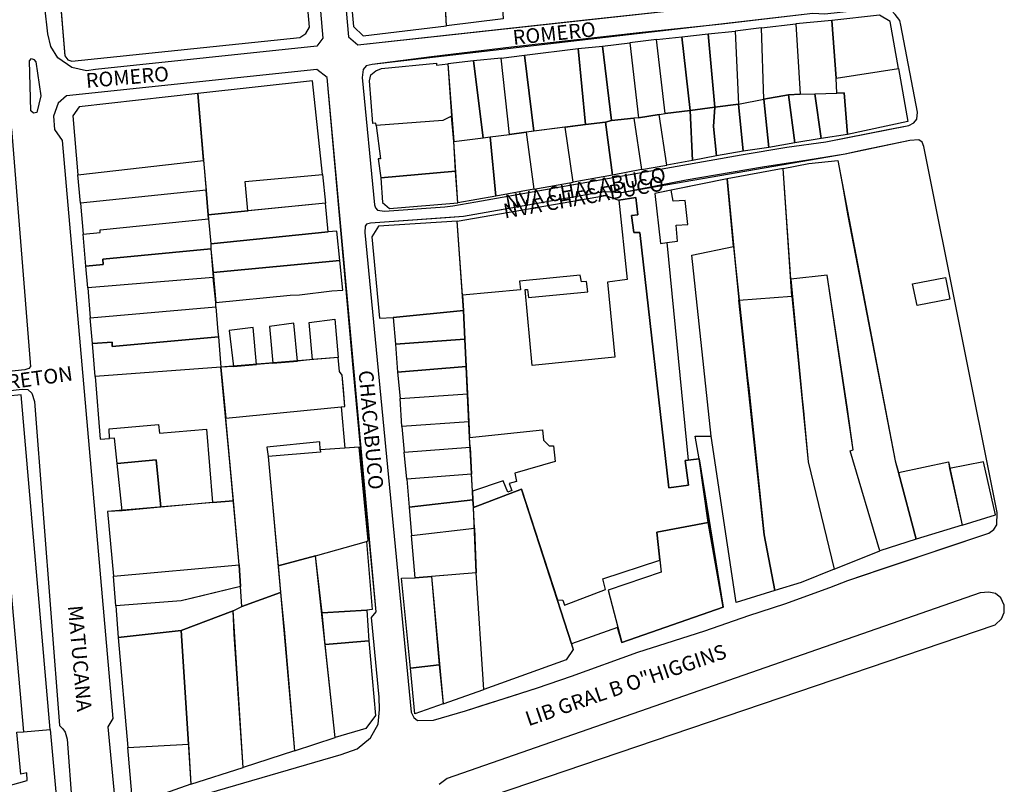
# Model space of a CAD drawing. Units: inches. Extents: x 394044 to 418064, y 6252608 to 6284423.
# Drawn here: x 403299 to 403769, y 6270976 to 6271341 of the extents above; entities that cross this region are included whole.
import ezdxf

# ---------------------------------------------------------------- set-up
doc = ezdxf.new("R2010")
doc.units = ezdxf.units.IN
doc.header["$MEASUREMENT"] = 0
for name, color, linetype in [('NO_VIVIENDA', 7, 'CONTINUOUS'), ('NOMBRE_C_GRANDE', 7, 'CONTINUOUS'), ('NOMBRE_CALL_GR', 1, 'CONTINUOUS'), ('NOVIVIENDA_COM', 3, 'CONTINUOUS'), ('PARCELA', 7, 'CONTINUOUS'), ('SOLERA', 7, 'CONTINUOUS'), ('SOLERA_COMPLET', 54, 'CONTINUOUS'), ('VIVIENDA', 7, 'CONTINUOUS')]:
    doc.layers.add(name, color=color, linetype=linetype)
doc.styles.add('AUDIT_D_050910191855-0', font='txt')
doc.styles.add('ROMANS', font='romans.shx')

msp = doc.modelspace()

# ---------------------------------------------------------------- linework, layer by layer
at = {"layer": 'NO_VIVIENDA', "color": 3}
for points in [[(403316.16, 6271375.25), (403320.51, 6271323.65), (403321.91, 6271321.82), (403323.87, 6271321.12), (403432.55, 6271332.48), (403435.5, 6271334.44), (403437.18, 6271337.39), (403432.69, 6271388.15), (403316.16, 6271375.25)], [(403438.58, 6271311.73), (403383.89, 6271305.7), (403388.8, 6271247.92), (403407.73, 6271249.74), (403406.47, 6271263.77), (403443.35, 6271267.13), (403438.58, 6271311.73)], [(403444.89, 6271253.39), (403407.73, 6271249.74), (403406.47, 6271263.77), (403443.35, 6271267.13), (403444.89, 6271253.39)], [(403636.59, 6271265.03), (403642.06, 6271207.11), (403667.44, 6271209.08), (403663.23, 6271269.94), (403636.59, 6271265.03)], [(403609.87, 6271259.6), (403602.09, 6271258.02), (403604.76, 6271234.18), (403607.7, 6271234.6), (403612.89, 6271235.3), (403612.19, 6271242.87), (403617.8, 6271243.29), (403616.53, 6271254.65), (403610.78, 6271254.37), (403609.87, 6271259.6)], [(403566.47, 6271219.03), (403537.44, 6271216.23), (403537.86, 6271212.02), (403510.27, 6271209.48), (403513.6, 6271141.63), (403548.38, 6271145.27), (403548.94, 6271140.36), (403551.61, 6271137.7), (403553.71, 6271137.7), (403554.41, 6271130.13), (403535.2, 6271124.66), (403536.04, 6271120.59), (403532.54, 6271119.61), (403533.8, 6271116.38), (403531.83, 6271115.54), (403529.73, 6271121.01), (403515.01, 6271115.96), (403515.15, 6271111.9), (403515.57, 6271108.25), (403538.43, 6271116.95), (403555.51, 6271064.09), (403558.2, 6271064.08), (403558.9, 6271061.69), (403578.53, 6271069.13), (403577.27, 6271074.18), (403604.4, 6271083.08), (403602.93, 6271096.47), (403627.47, 6271101.1), (403623.13, 6271131.39), (403616.53, 6271130.69), (403618.08, 6271118.91), (403608.68, 6271117.65), (403594.8, 6271239.51), (403591.99, 6271239.37), (403590.87, 6271247.5), (403593.96, 6271247.92), (403592.98, 6271256.2), (403584.84, 6271254.93), (403588.91, 6271216.93), (403579.37, 6271215.81), (403582.88, 6271179.91), (403543.47, 6271175.98), (403540.11, 6271212.3), (403541.23, 6271212.3), (403541.79, 6271208.38), (403570.12, 6271211.18), (403569.42, 6271216.09), (403567.03, 6271215.95), (403566.47, 6271219.03)], [(403450.22, 6271240.07), (403446.15, 6271239.79), (403390.06, 6271234.04), (403390.06, 6271231.65), (403391.18, 6271220.3), (403451.76, 6271226.05), (403450.22, 6271240.07)], [(403451.76, 6271226.05), (403391.18, 6271220.3), (403392.45, 6271205.99), (403428.06, 6271209.5), (403432.41, 6271209.64), (403447.84, 6271211.6), (403453.17, 6271211.88), (403451.76, 6271226.05)], [(403515.57, 6271108.25), (403538.43, 6271116.95), (403563.11, 6271040.52), (403559.74, 6271035.61), (403520.48, 6271021.45), (403516.69, 6271077.12), (403515.57, 6271108.25)], [(403627.47, 6271101.1), (403602.93, 6271096.47), (403605.04, 6271077.4), (403579.79, 6271068.71), (403586.24, 6271043.75), (403634.62, 6271060.71), (403627.47, 6271101.1)]]:
    msp.add_lwpolyline(points, dxfattribs=at)
at = {"layer": 'NOVIVIENDA_COM'}
for points in [[(403316.16, 6271375.25), (403320.51, 6271323.65), (403321.91, 6271321.82), (403323.87, 6271321.12), (403432.55, 6271332.48), (403435.5, 6271334.44), (403437.18, 6271337.39), (403432.69, 6271388.15), (403316.16, 6271375.25)], [(403438.58, 6271311.73), (403383.89, 6271305.7), (403386.7, 6271273.86), (403387.96, 6271259.7), (403388.8, 6271247.92), (403407.73, 6271249.74), (403406.47, 6271263.77), (403443.35, 6271267.13), (403438.58, 6271311.73)], [(403444.89, 6271253.39), (403407.73, 6271249.74), (403406.47, 6271263.77), (403443.35, 6271267.13), (403444.89, 6271253.39)], [(403636.59, 6271265.03), (403639.53, 6271232.78), (403642.06, 6271207.11), (403667.44, 6271209.08), (403666.88, 6271217.21), (403663.23, 6271269.94), (403636.59, 6271265.03)], [(403609.87, 6271259.6), (403602.09, 6271258.02), (403604.76, 6271234.18), (403607.7, 6271234.6), (403612.89, 6271235.3), (403612.19, 6271242.87), (403617.8, 6271243.29), (403616.53, 6271254.65), (403610.78, 6271254.37), (403609.87, 6271259.6)], [(403566.47, 6271219.03), (403537.44, 6271216.23), (403537.86, 6271212.02), (403510.27, 6271209.48), (403510.8, 6271202.21), (403511.36, 6271188.46), (403511.92, 6271175.42), (403512.62, 6271162.38), (403513.32, 6271149.06), (403513.6, 6271141.63), (403548.38, 6271145.27), (403548.94, 6271140.36), (403551.61, 6271137.7), (403553.71, 6271137.7), (403554.41, 6271130.13), (403535.2, 6271124.66), (403536.04, 6271120.59), (403532.54, 6271119.61), (403533.8, 6271116.38), (403531.83, 6271115.54), (403529.73, 6271121.01), (403515.01, 6271115.96), (403515.15, 6271111.9), (403515.57, 6271108.25), (403538.43, 6271116.95), (403555.51, 6271064.09), (403558.2, 6271064.08), (403558.9, 6271061.69), (403578.53, 6271069.13), (403577.27, 6271074.18), (403604.4, 6271083.08), (403602.93, 6271096.47), (403627.47, 6271101.1), (403623.13, 6271131.39), (403616.53, 6271130.69), (403618.08, 6271118.91), (403608.68, 6271117.65), (403594.8, 6271239.51), (403591.99, 6271239.37), (403590.87, 6271247.5), (403593.96, 6271247.92), (403592.98, 6271256.2), (403584.84, 6271254.93), (403588.91, 6271216.93), (403579.37, 6271215.81), (403582.88, 6271179.91), (403543.47, 6271175.98), (403540.11, 6271212.3), (403541.23, 6271212.3), (403541.79, 6271208.38), (403570.12, 6271211.18), (403569.42, 6271216.09), (403567.03, 6271215.95), (403566.47, 6271219.03)], [(403450.22, 6271240.07), (403446.15, 6271239.79), (403390.06, 6271234.04), (403390.06, 6271231.65), (403391.18, 6271220.3), (403451.76, 6271226.05), (403450.22, 6271240.07)], [(403451.76, 6271226.05), (403391.18, 6271220.3), (403391.32, 6271217.91), (403392.45, 6271205.99), (403428.06, 6271209.5), (403432.41, 6271209.64), (403447.84, 6271211.6), (403453.17, 6271211.88), (403451.76, 6271226.05)], [(403515.57, 6271108.25), (403538.43, 6271116.95), (403562.27, 6271043.18), (403563.11, 6271040.52), (403559.74, 6271035.61), (403520.48, 6271021.45), (403516.69, 6271077.12), (403515.99, 6271098.29), (403515.57, 6271108.25)], [(403627.47, 6271101.1), (403602.93, 6271096.47), (403604.4, 6271083.08), (403605.04, 6271077.4), (403579.79, 6271068.71), (403586.24, 6271043.75), (403634.62, 6271060.71), (403627.47, 6271101.1)]]:
    msp.add_lwpolyline(points, dxfattribs=at)
at = {"layer": 'PARCELA', "color": 8}
for points in [[(403315.74, 6271381.7), (403320.51, 6271323.65), (403321.91, 6271321.82), (403323.87, 6271321.12), (403432.55, 6271332.48), (403435.5, 6271334.44), (403437.18, 6271337.39), (403432.69, 6271388.15), (403431.85, 6271395.3), (403315.74, 6271381.7)], [(403502.53, 6271338.09), (403500.42, 6271377.92), (403506.59, 6271378.34), (403511.36, 6271378.9), (403516.69, 6271379.32), (403522.58, 6271379.74), (403527.35, 6271380.16), (403529.59, 6271341.32), (403502.53, 6271338.09)], [(403458.21, 6271337.67), (403462.84, 6271333.32), (403502.53, 6271338.09), (403501.26, 6271363.61), (403456.11, 6271360.67), (403458.21, 6271337.67)], [(403686.51, 6271340.61), (403688.61, 6271312.99), (403718.34, 6271317.62), (403714.42, 6271340.05), (403709.23, 6271343.14), (403686.51, 6271340.61)], [(403640.37, 6271335.57), (403641.92, 6271300.65), (403654.12, 6271303.03), (403652.99, 6271337.11), (403640.37, 6271335.57)], [(403669.26, 6271338.93), (403671.36, 6271305.42), (403665.9, 6271305.14), (403654.12, 6271303.03), (403652.99, 6271337.11), (403669.26, 6271338.93)], [(403669.26, 6271338.93), (403671.36, 6271305.42), (403678.38, 6271305.56), (403688.89, 6271305.84), (403688.61, 6271312.99), (403686.51, 6271340.61), (403669.26, 6271338.93)], [(403614.85, 6271332.76), (403618.92, 6271297.7), (403607, 6271296.16), (403602.79, 6271331.5), (403614.85, 6271332.76)], [(403627.47, 6271334.16), (403630.7, 6271299.25), (403618.92, 6271297.7), (403614.85, 6271332.76), (403627.47, 6271334.16)], [(403640.37, 6271335.57), (403641.92, 6271300.65), (403630.7, 6271299.25), (403627.47, 6271334.16), (403640.37, 6271335.57)], [(403565.49, 6271327.29), (403569, 6271290.97), (403544.32, 6271287.75), (403539.83, 6271324.07), (403565.49, 6271327.29)], [(403577.13, 6271328.41), (403581.34, 6271292.8), (403578.53, 6271292.09), (403569, 6271290.97), (403565.49, 6271327.29), (403577.13, 6271328.41)], [(403590.17, 6271329.96), (403594.24, 6271294.2), (403591.99, 6271294.06), (403581.34, 6271292.8), (403577.13, 6271328.41), (403590.17, 6271329.96)], [(403590.17, 6271329.96), (403594.24, 6271294.2), (403604.05, 6271295.74), (403607, 6271296.16), (403602.79, 6271331.5), (403590.17, 6271329.96)], [(403515.43, 6271321.4), (403520.06, 6271284.66), (403523.42, 6271285.08), (403532.68, 6271286.2), (403528.75, 6271322.66), (403515.43, 6271321.4)], [(403539.83, 6271324.07), (403544.32, 6271287.75), (403532.68, 6271286.2), (403528.75, 6271322.66), (403539.83, 6271324.07)], [(403503.23, 6271319.86), (403505.05, 6271294.9), (403500.84, 6271292.94), (403469.01, 6271290.41), (403468.87, 6271291.67), (403467.47, 6271291.39), (403465.79, 6271311.73), (403466.49, 6271314.67), (403468.87, 6271316.63), (403471.54, 6271317.62), (403497.76, 6271320.28), (403497.9, 6271319.3), (403503.23, 6271319.86)], [(403503.23, 6271319.86), (403506.03, 6271282.84), (403520.06, 6271284.66), (403515.43, 6271321.4), (403503.23, 6271319.86)], [(403693.94, 6271286.2), (403692.4, 6271306.12), (403688.89, 6271305.84), (403688.61, 6271312.99), (403718.34, 6271317.62), (403722.83, 6271292.37), (403693.94, 6271286.2)], [(403438.58, 6271311.73), (403383.89, 6271305.7), (403388.8, 6271247.92), (403407.73, 6271249.74), (403406.47, 6271263.77), (403443.35, 6271267.13), (403438.58, 6271311.73)], [(403327.24, 6271299.39), (403324.29, 6271295.04), (403326.68, 6271266.99), (403386.7, 6271273.86), (403383.89, 6271305.7), (403327.24, 6271299.39)], [(403656.5, 6271280.03), (403654.12, 6271303.03), (403665.9, 6271305.14), (403668.84, 6271282.14), (403656.5, 6271280.03)], [(403668.84, 6271282.14), (403665.9, 6271305.14), (403671.36, 6271305.42), (403678.38, 6271305.56), (403681.46, 6271284.24), (403668.84, 6271282.14)], [(403681.46, 6271284.24), (403678.38, 6271305.56), (403688.89, 6271305.84), (403692.4, 6271306.12), (403693.94, 6271286.2), (403681.46, 6271284.24)], [(403620.04, 6271273.72), (403618.92, 6271297.7), (403630.7, 6271299.25), (403630, 6271289.99), (403631.4, 6271275.97), (403620.04, 6271273.72)], [(403631.4, 6271275.97), (403630, 6271289.99), (403630.7, 6271299.25), (403641.92, 6271300.65), (403644.16, 6271278.21), (403631.4, 6271275.97)], [(403644.16, 6271278.21), (403641.92, 6271300.65), (403654.12, 6271303.03), (403656.5, 6271280.03), (403644.16, 6271278.21)], [(403471.26, 6271265.59), (403506.87, 6271268.68), (403506.03, 6271282.84), (403505.05, 6271294.9), (403500.84, 6271292.94), (403469.01, 6271290.41), (403471.11, 6271274.57), (403469.99, 6271274.57), (403471.26, 6271265.59)], [(403607.84, 6271271.48), (403604.05, 6271295.74), (403594.24, 6271294.2), (403591.99, 6271294.06), (403595.64, 6271269.52), (403607.84, 6271271.48)], [(403607.84, 6271271.48), (403604.05, 6271295.74), (403607, 6271296.16), (403618.92, 6271297.7), (403620.04, 6271273.72), (403607.84, 6271271.48)], [(403563.11, 6271263.49), (403559.18, 6271289.71), (403540.67, 6271287.33), (403544.32, 6271260.12), (403563.11, 6271263.49)], [(403563.11, 6271263.49), (403559.18, 6271289.71), (403569, 6271290.97), (403578.53, 6271292.09), (403581.76, 6271266.85), (403563.11, 6271263.49)], [(403581.76, 6271266.85), (403578.53, 6271292.09), (403581.34, 6271292.8), (403591.99, 6271294.06), (403595.64, 6271269.52), (403581.76, 6271266.85)], [(403508, 6271253.53), (403506.03, 6271282.84), (403520.06, 6271284.66), (403523.42, 6271285.08), (403526.09, 6271256.76), (403508, 6271253.53)], [(403526.09, 6271256.76), (403523.42, 6271285.08), (403532.68, 6271286.2), (403540.67, 6271287.33), (403544.32, 6271260.12), (403526.09, 6271256.76)], [(403326.68, 6271266.99), (403386.7, 6271273.86), (403387.96, 6271259.7), (403327.94, 6271253.39), (403326.68, 6271266.99)], [(403709.37, 6271087.5), (403695.34, 6271135.32), (403696.75, 6271135.74), (403684.27, 6271219.03), (403666.88, 6271217.21), (403663.23, 6271269.94), (403675.57, 6271272.32), (403689.31, 6271273.72), (403716.8, 6271130.55), (403726.76, 6271093.11), (403709.37, 6271087.5)], [(403444.89, 6271253.39), (403407.73, 6271249.74), (403406.47, 6271263.77), (403443.35, 6271267.13), (403444.89, 6271253.39)], [(403472.1, 6271253.67), (403475.46, 6271250.87), (403508, 6271253.53), (403506.87, 6271268.68), (403471.26, 6271265.59), (403472.1, 6271253.67)], [(403636.59, 6271265.03), (403642.06, 6271207.11), (403667.44, 6271209.08), (403663.23, 6271269.94), (403636.59, 6271265.03)], [(403636.59, 6271265.03), (403602.09, 6271258.02), (403604.76, 6271234.18), (403607.7, 6271234.6), (403617.94, 6271130.83), (403623.13, 6271131.39), (403621.3, 6271142.19), (403628.87, 6271142.33), (403619.62, 6271228.57), (403639.53, 6271232.78), (403636.59, 6271265.03)], [(403329.2, 6271238.67), (403337.33, 6271239.51), (403337.33, 6271240.77), (403389.08, 6271245.96), (403388.8, 6271247.92), (403387.96, 6271259.7), (403327.94, 6271253.39), (403329.2, 6271238.67)], [(403562.27, 6271043.18), (403538.43, 6271116.95), (403515.57, 6271108.25), (403515.15, 6271111.9), (403515.01, 6271115.96), (403513.6, 6271141.63), (403510.8, 6271202.21), (403507.72, 6271244.84), (403578.53, 6271257.04), (403584.84, 6271254.93), (403592.98, 6271256.2), (403593.96, 6271247.92), (403590.87, 6271247.5), (403591.99, 6271239.37), (403594.8, 6271239.51), (403608.68, 6271117.65), (403618.08, 6271118.91), (403616.53, 6271130.69), (403617.94, 6271130.83), (403623.13, 6271131.39), (403634.62, 6271060.71), (403586.24, 6271043.75), (403584.14, 6271050.9), (403562.27, 6271043.18)], [(403444.89, 6271253.39), (403388.8, 6271247.92), (403389.08, 6271245.96), (403390.06, 6271234.04), (403446.15, 6271239.79), (403444.89, 6271253.39)], [(403329.2, 6271238.67), (403337.33, 6271239.51), (403337.33, 6271240.77), (403389.08, 6271245.96), (403390.06, 6271234.04), (403390.06, 6271231.65), (403338.6, 6271226.75), (403338.74, 6271224.22), (403330.46, 6271223.38), (403329.2, 6271238.67)], [(403470.13, 6271242.45), (403467.05, 6271237.4), (403470.69, 6271198.56), (403477.14, 6271198.84), (403510.8, 6271202.21), (403507.72, 6271244.84), (403470.13, 6271242.45)], [(403450.22, 6271240.07), (403446.15, 6271239.79), (403390.06, 6271234.04), (403390.06, 6271231.65), (403391.18, 6271220.3), (403451.76, 6271226.05), (403450.22, 6271240.07)], [(403330.46, 6271223.38), (403338.74, 6271224.22), (403338.6, 6271226.75), (403390.06, 6271231.65), (403391.32, 6271217.91), (403331.44, 6271213), (403330.46, 6271223.38)], [(403640.93, 6271062.82), (403628.87, 6271142.33), (403619.62, 6271228.57), (403639.53, 6271232.78), (403654.26, 6271095.21), (403659.3, 6271068.57), (403640.93, 6271062.82)], [(403451.76, 6271226.05), (403391.18, 6271220.3), (403392.45, 6271205.99), (403428.06, 6271209.5), (403432.41, 6271209.64), (403447.84, 6271211.6), (403453.17, 6271211.88), (403451.76, 6271226.05)], [(403332.57, 6271198.7), (403392.45, 6271203.89), (403392.45, 6271205.99), (403391.32, 6271217.91), (403331.44, 6271213), (403332.57, 6271198.7)], [(403709.37, 6271087.5), (403695.34, 6271135.32), (403696.75, 6271135.74), (403684.27, 6271219.03), (403666.88, 6271217.21), (403675.29, 6271129.99), (403687.63, 6271078.8), (403709.37, 6271087.5)], [(403742.88, 6271207.68), (403727.18, 6271204.59), (403725.07, 6271214.97), (403740.78, 6271217.91), (403742.88, 6271207.68)], [(403659.3, 6271068.57), (403654.26, 6271095.21), (403642.06, 6271207.11), (403667.44, 6271209.08), (403675.29, 6271129.99), (403687.63, 6271078.8), (403671.93, 6271072.49), (403659.3, 6271068.57)], [(403332.57, 6271198.7), (403392.45, 6271203.89), (403393.43, 6271192.11), (403393.85, 6271189.73), (403343.08, 6271185.1), (403343.08, 6271187.06), (403333.69, 6271186.5), (403332.57, 6271198.7)], [(403478.27, 6271186.08), (403511.36, 6271188.46), (403510.8, 6271202.21), (403477.14, 6271198.84), (403478.27, 6271186.08)], [(403418.11, 6271194.63), (403419.65, 6271177.1), (403431.43, 6271178.09), (403429.75, 6271196.18), (403418.11, 6271194.63)], [(403438.58, 6271178.79), (403437.04, 6271196.46), (403449.24, 6271198.14), (403450.92, 6271179.77), (403438.58, 6271178.79)], [(403398.9, 6271192.67), (403401, 6271175.56), (403411.94, 6271176.4), (403410.39, 6271194.07), (403398.9, 6271192.67)], [(403333.69, 6271186.5), (403343.08, 6271187.06), (403343.08, 6271185.1), (403393.85, 6271189.73), (403394.97, 6271175.14), (403334.95, 6271170.65), (403333.69, 6271186.5)], [(403479.25, 6271172.76), (403511.92, 6271175.42), (403511.36, 6271188.46), (403478.27, 6271186.08), (403479.25, 6271172.76)], [(403450.92, 6271179.77), (403394.97, 6271175.14), (403397.35, 6271150.88), (403452.32, 6271156.21), (403454.15, 6271156.49), (403452.88, 6271171.36), (403451.48, 6271173.04), (403450.92, 6271179.77)], [(403341.82, 6271141.07), (403341.68, 6271145.83), (403365.1, 6271147.8), (403365.66, 6271143.73), (403388.1, 6271145.55), (403390.9, 6271110.64), (403401, 6271111.48), (403394.97, 6271175.14), (403334.95, 6271170.65), (403337.33, 6271140.78), (403341.82, 6271141.07)], [(403480.51, 6271160.28), (403512.62, 6271162.38), (403511.92, 6271175.42), (403479.25, 6271172.76), (403480.51, 6271160.28)], [(403286.43, 6271160.7), (403300.73, 6271001.26), (403313.5, 6271002.38), (403299.61, 6271161.96), (403286.43, 6271160.7)], [(403480.51, 6271160.28), (403512.62, 6271162.38), (403513.32, 6271149.06), (403481.35, 6271146.81), (403480.51, 6271160.28)], [(403454.15, 6271136.58), (403442.37, 6271135.74), (403442.09, 6271139.52), (403416.85, 6271137), (403417.55, 6271132.51), (403423.44, 6271067.72), (403404.93, 6271060.99), (403404.22, 6271070.53), (403403.66, 6271080.91), (403397.35, 6271150.88), (403452.32, 6271156.21), (403454.15, 6271136.58)], [(403482.47, 6271134.61), (403513.89, 6271137), (403513.6, 6271141.63), (403513.32, 6271149.06), (403481.35, 6271146.81), (403482.47, 6271134.61)], [(403344.21, 6271141.35), (403341.82, 6271141.07), (403341.68, 6271145.83), (403365.1, 6271147.8), (403365.66, 6271143.73), (403388.1, 6271145.55), (403390.9, 6271110.64), (403366.22, 6271108.39), (403364.12, 6271130.97), (403345.47, 6271129.15), (403344.21, 6271141.35)], [(403460.88, 6271137), (403442.37, 6271135.74), (403442.51, 6271134.61), (403417.55, 6271132.51), (403422.31, 6271080.35), (403440.12, 6271085.11), (403464.38, 6271091.98), (403465.23, 6271092.41), (403460.88, 6271137)], [(403482.47, 6271134.61), (403513.89, 6271137), (403514.59, 6271124.1), (403483.74, 6271121.71), (403482.47, 6271134.61)], [(403345.47, 6271129.15), (403364.12, 6271130.97), (403366.22, 6271108.39), (403347.85, 6271106.71), (403345.47, 6271129.15)], [(403726.76, 6271093.11), (403718.34, 6271124.94), (403742.18, 6271129.99), (403748.77, 6271099.84), (403726.76, 6271093.11)], [(403764.62, 6271104.75), (403758.87, 6271129.99), (403742.74, 6271126.9), (403748.77, 6271099.84), (403764.62, 6271104.75)], [(403484.72, 6271108.39), (403515.15, 6271111.9), (403515.01, 6271115.96), (403514.59, 6271124.1), (403483.74, 6271121.71), (403484.72, 6271108.39)], [(403563.11, 6271040.52), (403559.74, 6271035.61), (403520.48, 6271021.45), (403516.69, 6271077.12), (403515.57, 6271108.25), (403538.43, 6271116.95), (403563.11, 6271040.52)], [(403343.64, 6271075.44), (403403.66, 6271080.91), (403401, 6271111.48), (403340.84, 6271106.29), (403343.64, 6271075.44)], [(403485.84, 6271094.79), (403515.99, 6271098.29), (403515.57, 6271108.25), (403515.15, 6271111.9), (403484.72, 6271108.39), (403485.84, 6271094.79)], [(403485.84, 6271094.79), (403515.99, 6271098.29), (403516.69, 6271077.12), (403487.66, 6271074.74), (403485.84, 6271094.79)], [(403464.52, 6271059.31), (403443.21, 6271057.91), (403440.12, 6271085.11), (403464.38, 6271091.98), (403467.19, 6271059.59), (403464.52, 6271059.31)], [(403449.52, 6270998.45), (403440.12, 6271085.11), (403422.31, 6271080.35), (403430.03, 6270992.14), (403449.52, 6270998.45)], [(403343.64, 6271075.44), (403403.66, 6271080.91), (403404.22, 6271070.53), (403376.04, 6271063.66), (403344.77, 6271061.27), (403343.64, 6271075.44)], [(403485.42, 6271031.55), (403481.21, 6271074.46), (403487.66, 6271074.74), (403495.37, 6271075.3), (403499.16, 6271033.09), (403485.42, 6271031.55)], [(403520.48, 6271021.45), (403516.69, 6271077.12), (403495.37, 6271075.3), (403500.98, 6271014.58), (403520.48, 6271021.45)], [(403345.89, 6271046.27), (403376.04, 6271049.49), (403400.72, 6271058.89), (403404.93, 6271060.99), (403404.22, 6271070.53), (403376.04, 6271063.66), (403344.77, 6271061.27), (403345.89, 6271046.27)], [(403405.49, 6270984.15), (403400.72, 6271058.89), (403404.93, 6271060.99), (403423.44, 6271067.72), (403430.03, 6270992.14), (403405.49, 6270984.15)], [(403376.04, 6271049.49), (403380.53, 6270976.29), (403405.49, 6270984.15), (403400.72, 6271058.89), (403376.04, 6271049.49)], [(403465.51, 6271044.59), (403444.75, 6271042.9), (403443.21, 6271057.91), (403464.52, 6271059.31), (403465.51, 6271044.59)], [(403345.89, 6271046.27), (403350.52, 6270993.68), (403379.4, 6270995.37), (403376.04, 6271049.49), (403345.89, 6271046.27)], [(403449.52, 6270998.45), (403444.75, 6271042.9), (403465.51, 6271044.59), (403468.73, 6271008.97), (403464.1, 6271002.8), (403449.52, 6270998.45)], [(403487.52, 6271009.81), (403485.42, 6271031.55), (403499.16, 6271033.09), (403500.98, 6271014.58), (403487.52, 6271009.81)], [(403253.34, 6270949.79), (403249.41, 6270963.11), (403302.42, 6270977.98), (403302.28, 6270981.62), (403299.47, 6270981.06), (403297.51, 6271000.97), (403300.73, 6271001.26), (403313.5, 6271002.38), (403316.72, 6270965.64), (403253.62, 6270948.81), (403253.34, 6270949.79)], [(403357.67, 6270968.16), (403352.48, 6270971.53), (403350.52, 6270993.68), (403379.4, 6270995.37), (403380.53, 6270976.29), (403357.67, 6270968.16)]]:
    msp.add_lwpolyline(points, dxfattribs=at)
at = {"layer": 'PARCELA'}
for points in [[(403315.74, 6271381.7), (403316.16, 6271375.25), (403320.51, 6271323.65), (403321.91, 6271321.82), (403323.87, 6271321.12), (403432.55, 6271332.48), (403435.5, 6271334.44), (403437.18, 6271337.39), (403432.69, 6271388.15), (403431.85, 6271395.3), (403419.79, 6271393.9), (403401.42, 6271391.52), (403375.34, 6271388.71), (403315.74, 6271381.7)], [(403502.53, 6271338.09), (403501.26, 6271363.61), (403500.42, 6271377.92), (403506.59, 6271378.34), (403511.36, 6271378.9), (403516.69, 6271379.32), (403522.58, 6271379.74), (403527.35, 6271380.16), (403529.59, 6271341.32), (403502.53, 6271338.09)], [(403458.21, 6271337.67), (403462.84, 6271333.32), (403502.53, 6271338.09), (403501.26, 6271363.61), (403456.11, 6271360.67), (403458.21, 6271337.67)], [(403686.51, 6271340.61), (403688.61, 6271312.99), (403718.34, 6271317.62), (403714.42, 6271340.05), (403709.23, 6271343.14), (403686.51, 6271340.61)], [(403640.37, 6271335.57), (403641.92, 6271300.65), (403654.12, 6271303.03), (403652.99, 6271337.11), (403640.37, 6271335.57)], [(403669.26, 6271338.93), (403671.36, 6271305.42), (403665.9, 6271305.14), (403654.12, 6271303.03), (403652.99, 6271337.11), (403669.26, 6271338.93)], [(403669.26, 6271338.93), (403671.36, 6271305.42), (403678.38, 6271305.56), (403688.89, 6271305.84), (403688.61, 6271312.99), (403686.51, 6271340.61), (403669.26, 6271338.93)], [(403614.85, 6271332.76), (403618.92, 6271297.7), (403607, 6271296.16), (403602.79, 6271331.5), (403614.85, 6271332.76)], [(403627.47, 6271334.16), (403630.7, 6271299.25), (403618.92, 6271297.7), (403614.85, 6271332.76), (403627.47, 6271334.16)], [(403640.37, 6271335.57), (403641.92, 6271300.65), (403630.7, 6271299.25), (403627.47, 6271334.16), (403640.37, 6271335.57)], [(403565.49, 6271327.29), (403569, 6271290.97), (403559.18, 6271289.71), (403544.32, 6271287.75), (403539.83, 6271324.07), (403565.49, 6271327.29)], [(403577.13, 6271328.41), (403581.34, 6271292.8), (403578.53, 6271292.09), (403569, 6271290.97), (403565.49, 6271327.29), (403577.13, 6271328.41)], [(403590.17, 6271329.96), (403594.24, 6271294.2), (403591.99, 6271294.06), (403581.34, 6271292.8), (403577.13, 6271328.41), (403590.17, 6271329.96)], [(403590.17, 6271329.96), (403594.24, 6271294.2), (403604.05, 6271295.74), (403607, 6271296.16), (403602.79, 6271331.5), (403590.17, 6271329.96)], [(403515.43, 6271321.4), (403520.06, 6271284.66), (403523.42, 6271285.08), (403532.68, 6271286.2), (403528.75, 6271322.66), (403515.43, 6271321.4)], [(403539.83, 6271324.07), (403544.32, 6271287.75), (403540.67, 6271287.33), (403532.68, 6271286.2), (403528.75, 6271322.66), (403539.83, 6271324.07)], [(403503.23, 6271319.86), (403505.05, 6271294.9), (403500.84, 6271292.94), (403469.01, 6271290.41), (403468.87, 6271291.67), (403467.47, 6271291.39), (403465.79, 6271311.73), (403466.49, 6271314.67), (403468.87, 6271316.63), (403471.54, 6271317.62), (403497.76, 6271320.28), (403497.9, 6271319.3), (403503.23, 6271319.86)], [(403503.23, 6271319.86), (403505.05, 6271294.9), (403506.03, 6271282.84), (403520.06, 6271284.66), (403515.43, 6271321.4), (403503.23, 6271319.86)], [(403693.94, 6271286.2), (403692.4, 6271306.12), (403688.89, 6271305.84), (403688.61, 6271312.99), (403718.34, 6271317.62), (403722.83, 6271292.37), (403693.94, 6271286.2)], [(403438.58, 6271311.73), (403383.89, 6271305.7), (403386.7, 6271273.86), (403387.96, 6271259.7), (403388.8, 6271247.92), (403407.73, 6271249.74), (403406.47, 6271263.77), (403443.35, 6271267.13), (403438.58, 6271311.73)], [(403327.24, 6271299.39), (403324.29, 6271295.04), (403326.68, 6271266.99), (403386.7, 6271273.86), (403383.89, 6271305.7), (403327.24, 6271299.39)], [(403656.5, 6271280.03), (403654.12, 6271303.03), (403665.9, 6271305.14), (403668.84, 6271282.14), (403656.5, 6271280.03)], [(403668.84, 6271282.14), (403665.9, 6271305.14), (403671.36, 6271305.42), (403678.38, 6271305.56), (403681.46, 6271284.24), (403668.84, 6271282.14)], [(403681.46, 6271284.24), (403678.38, 6271305.56), (403688.89, 6271305.84), (403692.4, 6271306.12), (403693.94, 6271286.2), (403681.46, 6271284.24)], [(403620.04, 6271273.72), (403618.92, 6271297.7), (403630.7, 6271299.25), (403630, 6271289.99), (403631.4, 6271275.97), (403620.04, 6271273.72)], [(403631.4, 6271275.97), (403630, 6271289.99), (403630.7, 6271299.25), (403641.92, 6271300.65), (403644.16, 6271278.21), (403631.4, 6271275.97)], [(403644.16, 6271278.21), (403641.92, 6271300.65), (403654.12, 6271303.03), (403656.5, 6271280.03), (403644.16, 6271278.21)], [(403471.26, 6271265.59), (403506.87, 6271268.68), (403506.03, 6271282.84), (403505.05, 6271294.9), (403500.84, 6271292.94), (403469.01, 6271290.41), (403471.11, 6271274.57), (403469.99, 6271274.57), (403471.26, 6271265.59)], [(403607.84, 6271271.48), (403604.05, 6271295.74), (403594.24, 6271294.2), (403591.99, 6271294.06), (403595.64, 6271269.52), (403607.84, 6271271.48)], [(403607.84, 6271271.48), (403604.05, 6271295.74), (403607, 6271296.16), (403618.92, 6271297.7), (403620.04, 6271273.72), (403607.84, 6271271.48)], [(403563.11, 6271263.49), (403559.18, 6271289.71), (403544.32, 6271287.75), (403540.67, 6271287.33), (403544.32, 6271260.12), (403563.11, 6271263.49)], [(403563.11, 6271263.49), (403559.18, 6271289.71), (403569, 6271290.97), (403578.53, 6271292.09), (403581.76, 6271266.85), (403563.11, 6271263.49)], [(403581.76, 6271266.85), (403578.53, 6271292.09), (403581.34, 6271292.8), (403591.99, 6271294.06), (403595.64, 6271269.52), (403581.76, 6271266.85)], [(403508, 6271253.53), (403506.87, 6271268.68), (403506.03, 6271282.84), (403520.06, 6271284.66), (403523.42, 6271285.08), (403526.09, 6271256.76), (403508, 6271253.53)], [(403526.09, 6271256.76), (403523.42, 6271285.08), (403532.68, 6271286.2), (403540.67, 6271287.33), (403544.32, 6271260.12), (403526.09, 6271256.76)], [(403326.68, 6271266.99), (403386.7, 6271273.86), (403387.96, 6271259.7), (403327.94, 6271253.39), (403326.68, 6271266.99)], [(403709.37, 6271087.5), (403695.34, 6271135.32), (403696.75, 6271135.74), (403693.8, 6271156.21), (403691.42, 6271172.06), (403684.27, 6271219.03), (403666.88, 6271217.21), (403663.23, 6271269.94), (403675.57, 6271272.32), (403689.31, 6271273.72), (403691.42, 6271262.79), (403694.22, 6271247.36), (403716.8, 6271130.55), (403718.34, 6271124.94), (403726.76, 6271093.11), (403709.37, 6271087.5)], [(403444.89, 6271253.39), (403407.73, 6271249.74), (403406.47, 6271263.77), (403443.35, 6271267.13), (403444.89, 6271253.39)], [(403472.1, 6271253.67), (403475.46, 6271250.87), (403508, 6271253.53), (403506.87, 6271268.68), (403471.26, 6271265.59), (403472.1, 6271253.67)], [(403636.59, 6271265.03), (403639.53, 6271232.78), (403642.06, 6271207.11), (403667.44, 6271209.08), (403666.88, 6271217.21), (403663.23, 6271269.94), (403636.59, 6271265.03)], [(403636.59, 6271265.03), (403609.87, 6271259.6), (403602.09, 6271258.02), (403604.76, 6271234.18), (403607.7, 6271234.6), (403617.94, 6271130.83), (403623.13, 6271131.39), (403621.3, 6271142.19), (403628.87, 6271142.33), (403619.62, 6271228.57), (403639.53, 6271232.78), (403636.59, 6271265.03)], [(403329.2, 6271238.67), (403337.33, 6271239.51), (403337.33, 6271240.77), (403389.08, 6271245.96), (403388.8, 6271247.92), (403387.96, 6271259.7), (403327.94, 6271253.39), (403329.2, 6271238.67)], [(403562.27, 6271043.18), (403555.51, 6271064.09), (403538.43, 6271116.95), (403515.57, 6271108.25), (403515.15, 6271111.9), (403515.01, 6271115.96), (403514.59, 6271124.1), (403513.89, 6271137), (403513.6, 6271141.63), (403513.32, 6271149.06), (403512.62, 6271162.38), (403511.92, 6271175.42), (403511.36, 6271188.46), (403510.8, 6271202.21), (403510.27, 6271209.48), (403507.72, 6271244.84), (403578.53, 6271257.04), (403584.84, 6271254.93), (403592.98, 6271256.2), (403593.96, 6271247.92), (403590.87, 6271247.5), (403591.99, 6271239.37), (403594.8, 6271239.51), (403608.68, 6271117.65), (403618.08, 6271118.91), (403616.53, 6271130.69), (403617.94, 6271130.83), (403623.13, 6271131.39), (403627.47, 6271101.1), (403634.62, 6271060.71), (403586.24, 6271043.75), (403584.14, 6271050.9), (403562.27, 6271043.18)], [(403444.89, 6271253.39), (403407.73, 6271249.74), (403388.8, 6271247.92), (403389.08, 6271245.96), (403390.06, 6271234.04), (403446.15, 6271239.79), (403444.89, 6271253.39)], [(403329.2, 6271238.67), (403337.33, 6271239.51), (403337.33, 6271240.77), (403389.08, 6271245.96), (403390.06, 6271234.04), (403390.06, 6271231.65), (403338.6, 6271226.75), (403338.74, 6271224.22), (403330.46, 6271223.38), (403329.2, 6271238.67)], [(403470.13, 6271242.45), (403467.05, 6271237.4), (403470.69, 6271198.56), (403477.14, 6271198.84), (403510.8, 6271202.21), (403510.27, 6271209.48), (403507.72, 6271244.84), (403470.13, 6271242.45)], [(403450.22, 6271240.07), (403446.15, 6271239.79), (403390.06, 6271234.04), (403390.06, 6271231.65), (403391.18, 6271220.3), (403451.76, 6271226.05), (403450.22, 6271240.07)], [(403330.46, 6271223.38), (403338.74, 6271224.22), (403338.6, 6271226.75), (403390.06, 6271231.65), (403391.18, 6271220.3), (403391.32, 6271217.91), (403331.44, 6271213), (403330.46, 6271223.38)], [(403640.93, 6271062.82), (403628.87, 6271142.33), (403619.62, 6271228.57), (403639.53, 6271232.78), (403642.06, 6271207.11), (403643.32, 6271196.88), (403645.98, 6271172.34), (403646.82, 6271165.19), (403654.26, 6271095.21), (403659.3, 6271068.57), (403640.93, 6271062.82)], [(403451.76, 6271226.05), (403391.18, 6271220.3), (403391.32, 6271217.91), (403392.45, 6271205.99), (403428.06, 6271209.5), (403432.41, 6271209.64), (403447.84, 6271211.6), (403453.17, 6271211.88), (403451.76, 6271226.05)], [(403332.57, 6271198.7), (403392.45, 6271203.89), (403392.45, 6271205.99), (403391.32, 6271217.91), (403331.44, 6271213), (403332.57, 6271198.7)], [(403709.37, 6271087.5), (403695.34, 6271135.32), (403696.75, 6271135.74), (403693.8, 6271156.21), (403691.42, 6271172.06), (403684.27, 6271219.03), (403666.88, 6271217.21), (403667.44, 6271209.08), (403671.36, 6271168.97), (403673.19, 6271152.7), (403673.33, 6271150.6), (403675.29, 6271129.99), (403687.63, 6271078.8), (403709.37, 6271087.5)], [(403742.88, 6271207.68), (403727.18, 6271204.59), (403725.07, 6271214.97), (403740.78, 6271217.91), (403742.88, 6271207.68)], [(403659.3, 6271068.57), (403654.26, 6271095.21), (403646.82, 6271165.19), (403645.98, 6271172.34), (403643.32, 6271196.88), (403642.06, 6271207.11), (403667.44, 6271209.08), (403671.36, 6271168.97), (403673.19, 6271152.7), (403673.33, 6271150.6), (403675.29, 6271129.99), (403687.63, 6271078.8), (403671.93, 6271072.49), (403659.3, 6271068.57)], [(403332.57, 6271198.7), (403392.45, 6271203.89), (403393.43, 6271192.11), (403393.85, 6271189.73), (403343.08, 6271185.1), (403343.08, 6271187.06), (403333.69, 6271186.5), (403332.57, 6271198.7)], [(403478.27, 6271186.08), (403511.36, 6271188.46), (403510.8, 6271202.21), (403477.14, 6271198.84), (403478.27, 6271186.08)], [(403418.11, 6271194.63), (403419.65, 6271177.1), (403431.43, 6271178.09), (403429.75, 6271196.18), (403418.11, 6271194.63)], [(403438.58, 6271178.79), (403437.04, 6271196.46), (403449.24, 6271198.14), (403450.92, 6271179.77), (403438.58, 6271178.79)], [(403398.9, 6271192.67), (403401, 6271175.56), (403411.94, 6271176.4), (403410.39, 6271194.07), (403398.9, 6271192.67)], [(403333.69, 6271186.5), (403343.08, 6271187.06), (403343.08, 6271185.1), (403393.85, 6271189.73), (403394.97, 6271175.14), (403334.95, 6271170.65), (403333.69, 6271186.5)], [(403479.25, 6271172.76), (403511.92, 6271175.42), (403511.36, 6271188.46), (403478.27, 6271186.08), (403479.25, 6271172.76)], [(403450.92, 6271179.77), (403438.58, 6271178.79), (403431.43, 6271178.09), (403419.65, 6271177.1), (403411.94, 6271176.4), (403401, 6271175.56), (403394.97, 6271175.14), (403397.35, 6271150.88), (403452.32, 6271156.21), (403454.15, 6271156.49), (403453.45, 6271164.62), (403452.88, 6271171.36), (403451.48, 6271173.04), (403450.92, 6271179.77)], [(403341.82, 6271141.07), (403341.68, 6271145.83), (403365.1, 6271147.8), (403365.66, 6271143.73), (403388.1, 6271145.55), (403390.9, 6271110.64), (403401, 6271111.48), (403397.35, 6271150.88), (403394.97, 6271175.14), (403334.95, 6271170.65), (403337.33, 6271140.78), (403341.82, 6271141.07)], [(403480.51, 6271160.28), (403512.62, 6271162.38), (403511.92, 6271175.42), (403479.25, 6271172.76), (403480.51, 6271160.28)], [(403480.51, 6271160.28), (403512.62, 6271162.38), (403513.32, 6271149.06), (403481.35, 6271146.81), (403480.51, 6271160.28)], [(403454.15, 6271136.58), (403442.37, 6271135.74), (403442.09, 6271139.52), (403416.85, 6271137), (403417.55, 6271132.51), (403422.31, 6271080.35), (403423.44, 6271067.72), (403404.93, 6271060.99), (403404.22, 6271070.53), (403403.66, 6271080.91), (403401, 6271111.48), (403397.35, 6271150.88), (403452.32, 6271156.21), (403454.15, 6271136.58)], [(403482.47, 6271134.61), (403513.89, 6271137), (403513.6, 6271141.63), (403513.32, 6271149.06), (403481.35, 6271146.81), (403482.47, 6271134.61)], [(403344.21, 6271141.35), (403341.82, 6271141.07), (403341.68, 6271145.83), (403365.1, 6271147.8), (403365.66, 6271143.73), (403388.1, 6271145.55), (403390.9, 6271110.64), (403366.22, 6271108.39), (403364.12, 6271130.97), (403345.47, 6271129.15), (403344.21, 6271141.35)], [(403460.88, 6271137), (403454.15, 6271136.58), (403442.37, 6271135.74), (403442.51, 6271134.61), (403417.55, 6271132.51), (403422.31, 6271080.35), (403440.12, 6271085.11), (403464.38, 6271091.98), (403465.23, 6271092.41), (403460.88, 6271137)], [(403482.47, 6271134.61), (403513.89, 6271137), (403514.59, 6271124.1), (403483.74, 6271121.71), (403482.47, 6271134.61)], [(403345.47, 6271129.15), (403364.12, 6271130.97), (403366.22, 6271108.39), (403347.85, 6271106.71), (403345.47, 6271129.15)], [(403726.76, 6271093.11), (403718.34, 6271124.94), (403742.18, 6271129.99), (403742.74, 6271126.9), (403748.77, 6271099.84), (403726.76, 6271093.11)], [(403764.62, 6271104.75), (403758.87, 6271129.99), (403742.74, 6271126.9), (403748.77, 6271099.84), (403764.62, 6271104.75)], [(403484.72, 6271108.39), (403515.15, 6271111.9), (403515.01, 6271115.96), (403514.59, 6271124.1), (403483.74, 6271121.71), (403484.72, 6271108.39)], [(403563.11, 6271040.52), (403559.74, 6271035.61), (403520.48, 6271021.45), (403516.69, 6271077.12), (403515.99, 6271098.29), (403515.57, 6271108.25), (403538.43, 6271116.95), (403562.27, 6271043.18), (403563.11, 6271040.52)], [(403343.64, 6271075.44), (403403.66, 6271080.91), (403401, 6271111.48), (403390.9, 6271110.64), (403366.22, 6271108.39), (403347.85, 6271106.71), (403340.84, 6271106.29), (403343.64, 6271075.44)], [(403485.84, 6271094.79), (403515.99, 6271098.29), (403515.57, 6271108.25), (403515.15, 6271111.9), (403484.72, 6271108.39), (403485.84, 6271094.79)], [(403485.84, 6271094.79), (403515.99, 6271098.29), (403516.69, 6271077.12), (403495.37, 6271075.3), (403487.66, 6271074.74), (403485.84, 6271094.79)], [(403464.52, 6271059.31), (403443.21, 6271057.91), (403440.12, 6271085.11), (403464.38, 6271091.98), (403467.19, 6271059.59), (403464.52, 6271059.31)], [(403449.52, 6270998.45), (403444.75, 6271042.9), (403443.21, 6271057.91), (403440.12, 6271085.11), (403422.31, 6271080.35), (403423.44, 6271067.72), (403425.12, 6271050.2), (403430.03, 6270992.14), (403449.52, 6270998.45)], [(403343.64, 6271075.44), (403403.66, 6271080.91), (403404.22, 6271070.53), (403381.37, 6271064.92), (403376.04, 6271063.66), (403344.77, 6271061.27), (403343.64, 6271075.44)], [(403485.42, 6271031.55), (403481.21, 6271074.46), (403487.66, 6271074.74), (403495.37, 6271075.3), (403499.16, 6271033.09), (403485.42, 6271031.55)], [(403520.48, 6271021.45), (403516.69, 6271077.12), (403495.37, 6271075.3), (403499.16, 6271033.09), (403500.98, 6271014.58), (403520.48, 6271021.45)], [(403345.89, 6271046.27), (403376.04, 6271049.49), (403400.72, 6271058.89), (403404.93, 6271060.99), (403404.22, 6271070.53), (403381.37, 6271064.92), (403376.04, 6271063.66), (403344.77, 6271061.27), (403345.89, 6271046.27)], [(403405.49, 6270984.15), (403401.28, 6271047.81), (403400.72, 6271058.89), (403404.93, 6271060.99), (403423.44, 6271067.72), (403425.12, 6271050.2), (403430.03, 6270992.14), (403405.49, 6270984.15)], [(403376.04, 6271049.49), (403379.4, 6270995.37), (403380.53, 6270976.29), (403405.49, 6270984.15), (403401.28, 6271047.81), (403400.72, 6271058.89), (403376.04, 6271049.49)], [(403465.51, 6271044.59), (403444.75, 6271042.9), (403443.21, 6271057.91), (403464.52, 6271059.31), (403465.51, 6271044.59)], [(403345.89, 6271046.27), (403350.52, 6270993.68), (403379.4, 6270995.37), (403376.04, 6271049.49), (403345.89, 6271046.27)], [(403449.52, 6270998.45), (403444.75, 6271042.9), (403465.51, 6271044.59), (403468.73, 6271008.97), (403464.1, 6271002.8), (403449.52, 6270998.45)], [(403487.52, 6271009.81), (403485.42, 6271031.55), (403499.16, 6271033.09), (403500.98, 6271014.58), (403487.52, 6271009.81)], [(403357.67, 6270968.16), (403352.48, 6270971.53), (403350.52, 6270993.68), (403379.4, 6270995.37), (403380.53, 6270976.29), (403357.67, 6270968.16)]]:
    msp.add_lwpolyline(points, dxfattribs=at)
at = {"layer": 'SOLERA', "color": 30}
for points in [[(403430.59, 6271619.25), (403455.83, 6271332.76), (403460.32, 6271328.97), (403619.34, 6271346.36), (403648.51, 6271349.73), (403664.21, 6271351.83), (403680.9, 6271353.94)], [(403707.97, 6271346.36), (403683.14, 6271343.56), (403677.39, 6271343.98), (403467.19, 6271319.58)], [(403719.04, 6271340.61), (403716.8, 6271343.42), (403714.98, 6271345.38), (403711.89, 6271346.5), (403707.97, 6271346.36)], [(403719.46, 6271338.37), (403719.04, 6271340.61)], [(403727.32, 6271296.86), (403719.46, 6271338.37)], [(403303.54, 6271321.4), (403304.52, 6271322.52)], [(403304.52, 6271322.52), (403305.64, 6271321.96), (403306.62, 6271320.84), (403309.01, 6271304.71), (403307.04, 6271296.72), (403305.5, 6271296.3), (403304.24, 6271297.56), (403303.54, 6271321.4)], [(403467.19, 6271319.58), (403464.24, 6271318.88), (403462.84, 6271317.2)], [(403470.55, 6271017.8), (403466.77, 6271055.8), (403469.01, 6271058.47), (403445.59, 6271313.41), (403440.68, 6271317.2), (403321.21, 6271304.71)], [(403462.84, 6271317.2), (403462.28, 6271313.41)], [(403462.28, 6271313.41), (403468.31, 6271252.69)], [(403321.21, 6271304.71), (403317.28, 6271301.07)], [(403317.28, 6271301.07), (403315.04, 6271294.9), (403315.6, 6271288.59)], [(403727.04, 6271293.5), (403727.32, 6271296.86)], [(403472.94, 6271249.6), (403501.83, 6271251.71), (403505.61, 6271252.13), (403516.55, 6271254.09), (403627.89, 6271273.86), (403643.18, 6271276.53), (403665.05, 6271280.17), (403683.71, 6271282.7), (403723.25, 6271290.55)], [(403723.25, 6271290.55), (403725.63, 6271291.81), (403727.04, 6271293.5)], [(403294.98, 6271288.87), (403303.96, 6271177.39)], [(403315.6, 6271288.59), (403319.24, 6271283.26)], [(403319.24, 6271283.26), (403343.36, 6271007.57), (403340.98, 6271003.5), (403344.49, 6270966.76), (403344.35, 6270960.73), (403344.77, 6270959.75), (403346.87, 6270959.75), (403452.32, 6270990.32)], [(403723.81, 6271283.4), (403692.82, 6271276.81), (403586.1, 6271258.3), (403583.02, 6271258.44), (403580.92, 6271258.72), (403577.55, 6271258.86), (403510.66, 6271247.08), (403466.35, 6271243.85)], [(403729.56, 6271282.56), (403728.02, 6271283.68), (403723.81, 6271283.4)], [(403730.4, 6271280.46), (403729.56, 6271282.56)], [(403765.46, 6271105.87), (403730.4, 6271280.46)], [(403468.31, 6271252.69), (403468.73, 6271251.15), (403469.71, 6271250.02)], [(403469.71, 6271250.02), (403472.94, 6271249.6)], [(403466.35, 6271243.85), (403464.38, 6271243.43), (403463.82, 6271242.45)], [(403463.82, 6271242.45), (403463.68, 6271239.37)], [(403463.68, 6271239.37), (403485.7, 6271010.51)], [(403303.96, 6271177.39), (403304.1, 6271175.56), (403303.26, 6271174.58)], [(403301.44, 6271173.88), (403275.49, 6271171.22), (403276.19, 6271161.96), (403300.03, 6271164.76)], [(403303.26, 6271174.58), (403301.44, 6271173.88)], [(403300.03, 6271164.76), (403302.84, 6271164.48), (403304.66, 6271162.8)], [(403304.66, 6271162.8), (403305.92, 6271158.87)], [(403305.92, 6271158.87), (403317.98, 6271004.2)], [(403765.32, 6271099.98), (403765.46, 6271105.87)], [(403761.39, 6271096.05), (403763.78, 6271097.73), (403765.32, 6271099.98)], [(403496.36, 6271006.72), (403511.64, 6271011.21), (403546, 6271022.15), (403562.27, 6271027.76), (403593.96, 6271039.26), (403607.42, 6271043.46), (403625.93, 6271049.35), (403646.82, 6271056.65), (403664.07, 6271062.26), (403685.53, 6271070.11), (403694.22, 6271073.47), (403761.39, 6271096.05)], [(403757.33, 6271067.58), (403502.95, 6270978.96)], [(403761.39, 6271067.86), (403757.33, 6271067.58)], [(403764.48, 6271052.3), (403767.56, 6271055.1), (403768.83, 6271058.05), (403768.83, 6271061.55), (403767.14, 6271065.06), (403764.62, 6271067.16), (403761.39, 6271067.86)], [(403508.14, 6270965.22), (403764.48, 6271052.3)], [(403470.69, 6271011.77), (403470.55, 6271017.8)], [(403452.32, 6270990.32), (403460.04, 6270993.12), (403466.35, 6270998.31), (403469.99, 6271004.9), (403470.69, 6271011.77)], [(403485.7, 6271010.51), (403486.96, 6271007.99), (403488.78, 6271006.58)], [(403317.98, 6271004.2), (403319.53, 6271002.66), (403320.65, 6271000.97)], [(403488.78, 6271006.58), (403496.36, 6271006.72)], [(403320.65, 6271000.97), (403321.63, 6270997.75)], [(403321.63, 6270997.75), (403324.01, 6270965.5)], [(403502.95, 6270978.96), (403499.16, 6270976.01)]]:
    msp.add_lwpolyline(points, dxfattribs=at)
at = {"layer": 'SOLERA', "color": 62}
for points in [[(403415.3, 6271581.95), (403422.31, 6271579.15), (403443.63, 6271332.2), (403440.68, 6271328.41), (403335.09, 6271317.2)], [(403312.37, 6271334.16), (403310.97, 6271346.92), (403312.93, 6271349.45), (403297.09, 6271536.66), (403293.58, 6271537.92), (403292.18, 6271559.8)], [(403313.78, 6271328.13), (403312.37, 6271334.16)], [(403335.09, 6271317.2), (403330.74, 6271316.63), (403323.73, 6271318.18), (403317.14, 6271322.8), (403313.78, 6271328.13)]]:
    msp.add_lwpolyline(points, dxfattribs=at)
at = {"layer": 'SOLERA_COMPLET'}
for points in [[(403430.59, 6271619.25), (403455.83, 6271332.76), (403460.32, 6271328.97), (403569, 6271340.89), (403619.34, 6271346.36), (403648.51, 6271349.73), (403664.21, 6271351.83), (403680.9, 6271353.94)], [(403415.3, 6271581.95), (403422.31, 6271579.15), (403443.63, 6271332.2), (403440.68, 6271328.41), (403335.09, 6271317.2)], [(403312.37, 6271334.16), (403310.97, 6271346.92), (403312.93, 6271349.45), (403297.09, 6271536.66), (403293.58, 6271537.92), (403292.18, 6271559.8)], [(403707.97, 6271346.36), (403683.14, 6271343.56), (403677.39, 6271343.98), (403634.2, 6271338.79), (403596.06, 6271334.86), (403533.66, 6271327.85), (403495.37, 6271323.23), (403467.19, 6271319.58)], [(403719.04, 6271340.61), (403716.8, 6271343.42), (403714.98, 6271345.38), (403711.89, 6271346.5), (403707.97, 6271346.36)], [(403719.46, 6271338.37), (403719.04, 6271340.61)], [(403727.32, 6271296.86), (403719.46, 6271338.37)], [(403313.78, 6271328.13), (403312.37, 6271334.16)], [(403335.09, 6271317.2), (403330.74, 6271316.63), (403323.73, 6271318.18), (403317.14, 6271322.8), (403313.78, 6271328.13)], [(403303.54, 6271321.4), (403304.52, 6271322.52)], [(403304.52, 6271322.52), (403305.64, 6271321.96), (403306.62, 6271320.84), (403309.01, 6271304.71), (403307.04, 6271296.72), (403305.5, 6271296.3), (403304.24, 6271297.56), (403303.54, 6271321.4)], [(403467.19, 6271319.58), (403464.24, 6271318.88), (403462.84, 6271317.2)], [(403470.55, 6271017.8), (403466.77, 6271055.8), (403469.01, 6271058.47), (403463.68, 6271114.98), (403458.21, 6271173.18), (403445.59, 6271313.41), (403440.68, 6271317.2), (403321.21, 6271304.71)], [(403462.84, 6271317.2), (403462.28, 6271313.41)], [(403462.28, 6271313.41), (403468.31, 6271252.69)], [(403321.21, 6271304.71), (403317.28, 6271301.07)], [(403317.28, 6271301.07), (403315.04, 6271294.9), (403315.6, 6271288.59)], [(403727.04, 6271293.5), (403727.32, 6271296.86)], [(403472.94, 6271249.6), (403501.83, 6271251.71), (403505.61, 6271252.13), (403516.55, 6271254.09), (403576.71, 6271264.75), (403627.89, 6271273.86), (403643.18, 6271276.53), (403665.05, 6271280.17), (403683.71, 6271282.7), (403713.29, 6271288.59), (403723.25, 6271290.55)], [(403723.25, 6271290.55), (403725.63, 6271291.81), (403727.04, 6271293.5)], [(403315.6, 6271288.59), (403319.24, 6271283.26)], [(403319.24, 6271283.26), (403343.36, 6271007.57), (403340.98, 6271003.5), (403344.49, 6270966.76), (403344.35, 6270960.73), (403344.77, 6270959.75), (403346.87, 6270959.75), (403452.32, 6270990.32)], [(403723.81, 6271283.4), (403700.67, 6271278.63), (403692.82, 6271276.81), (403675.01, 6271274), (403653.42, 6271270.64), (403616.96, 6271264.33), (403586.1, 6271258.3), (403583.02, 6271258.44), (403580.92, 6271258.72), (403577.55, 6271258.86), (403518.79, 6271248.48), (403510.66, 6271247.08), (403504.49, 6271246.52), (403466.35, 6271243.85)], [(403729.56, 6271282.56), (403728.02, 6271283.68), (403723.81, 6271283.4)], [(403730.4, 6271280.46), (403729.56, 6271282.56)], [(403765.46, 6271105.87), (403730.4, 6271280.46)], [(403468.31, 6271252.69), (403468.73, 6271251.15), (403469.71, 6271250.02)], [(403469.71, 6271250.02), (403472.94, 6271249.6)], [(403466.35, 6271243.85), (403464.38, 6271243.43), (403463.82, 6271242.45)], [(403463.82, 6271242.45), (403463.68, 6271239.37)], [(403463.68, 6271239.37), (403485.7, 6271010.51)], [(403765.32, 6271099.98), (403765.46, 6271105.87)], [(403761.39, 6271096.05), (403763.78, 6271097.73), (403765.32, 6271099.98)], [(403496.36, 6271006.72), (403511.64, 6271011.21), (403523, 6271014.86), (403529.17, 6271016.82), (403546, 6271022.15), (403562.27, 6271027.76), (403593.96, 6271039.26), (403607.42, 6271043.46), (403625.93, 6271049.35), (403646.82, 6271056.65), (403664.07, 6271062.26), (403685.53, 6271070.11), (403694.22, 6271073.47), (403710.49, 6271078.94), (403761.39, 6271096.05)], [(403757.33, 6271067.58), (403502.95, 6270978.96)], [(403757.33, 6271067.58), (403502.95, 6270978.96)], [(403761.39, 6271067.86), (403757.33, 6271067.58)], [(403761.39, 6271067.86), (403757.33, 6271067.58)], [(403764.48, 6271052.3), (403767.56, 6271055.1), (403768.83, 6271058.05), (403768.83, 6271061.55), (403767.14, 6271065.06), (403764.62, 6271067.16), (403761.39, 6271067.86)], [(403764.48, 6271052.3), (403767.56, 6271055.1), (403768.83, 6271058.05), (403768.83, 6271061.55), (403767.14, 6271065.06), (403764.62, 6271067.16), (403761.39, 6271067.86)], [(403508.14, 6270965.22), (403764.48, 6271052.3)], [(403508.14, 6270965.22), (403764.48, 6271052.3)], [(403470.69, 6271011.77), (403470.55, 6271017.8)], [(403452.32, 6270990.32), (403460.04, 6270993.12), (403466.35, 6270998.31), (403469.99, 6271004.9), (403470.69, 6271011.77)], [(403485.7, 6271010.51), (403486.96, 6271007.99), (403488.78, 6271006.58)], [(403488.78, 6271006.58), (403496.36, 6271006.72)], [(403502.95, 6270978.96), (403499.16, 6270976.01)], [(403502.95, 6270978.96), (403499.16, 6270976.01)]]:
    msp.add_lwpolyline(points, dxfattribs=at)
at = {"layer": 'VIVIENDA', "color": 4}
for points in [[(403418.11, 6271194.63), (403419.65, 6271177.1), (403431.43, 6271178.09), (403429.75, 6271196.18), (403418.11, 6271194.63)], [(403438.58, 6271178.79), (403437.04, 6271196.46), (403449.24, 6271198.14), (403450.92, 6271179.77), (403438.58, 6271178.79)], [(403398.9, 6271192.67), (403401, 6271175.56), (403411.94, 6271176.4), (403410.39, 6271194.07), (403398.9, 6271192.67)], [(403286.43, 6271160.7), (403300.73, 6271001.26), (403313.5, 6271002.38), (403299.61, 6271161.96), (403286.43, 6271160.7)], [(403253.34, 6270949.79), (403249.41, 6270963.11), (403302.42, 6270977.98), (403302.28, 6270981.62), (403299.47, 6270981.06), (403297.51, 6271000.97), (403300.73, 6271001.26), (403313.5, 6271002.38), (403316.72, 6270965.64), (403253.62, 6270948.81), (403253.34, 6270949.79)]]:
    msp.add_lwpolyline(points, dxfattribs=at)

# ---------------------------------------------------------------- texts
at = {"layer": 'NOMBRE_C_GRANDE', "style": 'AUDIT_D_050910191855-0'}
for s, height, rotation, p in [('ROMERO', 7.012, 6.0161, (403534.61, 6271328.9)), ('ROMERO', 7.012, 4.9847, (403330.79, 6271308.35)), ('NVA CHACABUCO', 7.0115, 10.0268, (403531.37, 6271250.31)), ('BRETON', 7.012, 8.0214, (403287.23, 6271163.61)), ('CHACABUCO', 7.012, 275.0197, (403460.58, 6271173.42)), ('MATUCANA', 7.012, 275.0197, (403321.9, 6271061.23)), ('LIB GRAL B O"HIGGINS', 7.0115, 19.0222, (403541.72, 6271003.81))]:
    msp.add_text(s, height=height, rotation=rotation, dxfattribs=at).set_placement(p)
at = {"layer": 'NOMBRE_CALL_GR', "style": 'ROMANS'}
for s, height, rotation, p in [('ROMERO', 7.012, 6.0161, (403534.61, 6271328.9)), ('ROMERO', 7.012, 4.9847, (403330.79, 6271308.35)), ('NVA CHACABUCO', 7.0115, 10.0268, (403530.45, 6271246.08)), ('CHACABUCO', 7.012, 275.0197, (403460.58, 6271173.42)), ('MATUCANA', 7.012, 275.0197, (403321.9, 6271061.23)), ('LIB GRAL B O"HIGGINS', 7.0115, 19.0222, (403541.72, 6271003.81))]:
    msp.add_text(s, height=height, rotation=rotation, dxfattribs=at).set_placement(p)

doc.saveas('drawing.dxf')
